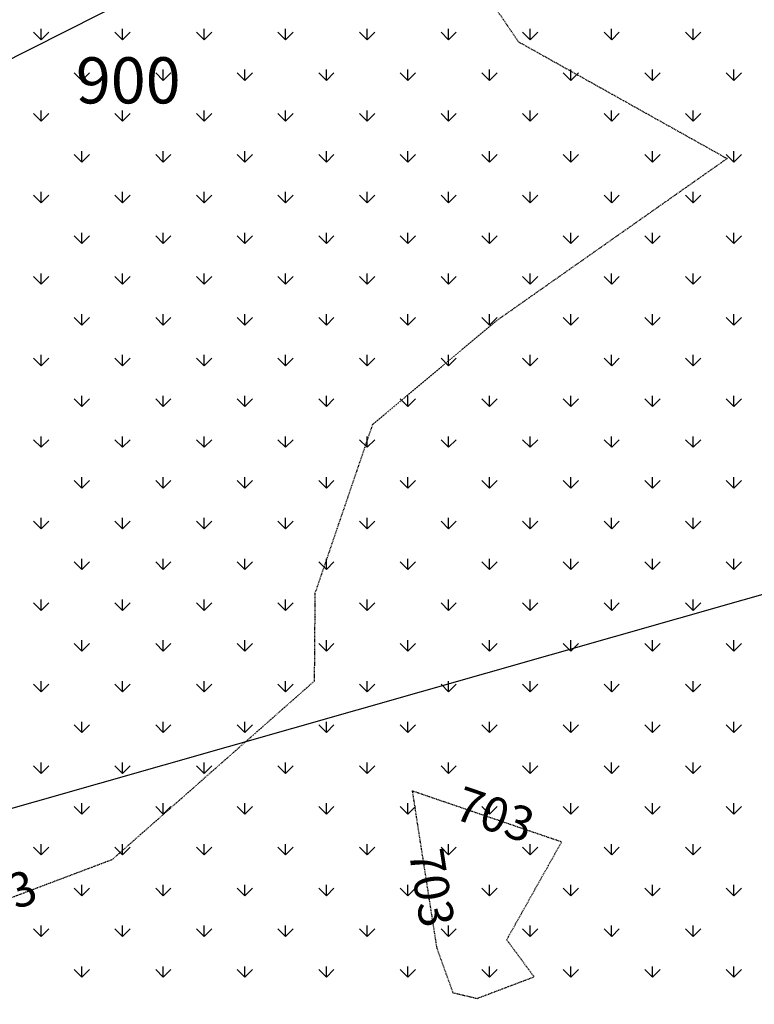
# Model space of a CAD drawing. Units: feet. Extents: x 2233093 to 2236024, y 13784650 to 13788284.
# Drawn here: x 2235062 to 2235189, y 13785784 to 13785955 of the extents above; entities that cross this region are included whole.
import ezdxf

# ---------------------------------------------------------------- set-up
doc = ezdxf.new("R2010")
doc.units = ezdxf.units.FT
doc.header["$MEASUREMENT"] = 0
doc.linetypes.add('HIDDEN2', pattern=[0.1875, 0.125, -0.0625])
for name, color, linetype in [('C-ANNO-LEGEND', 51, 'Continuous'), ('C-ANNO-MISC', 51, 'Continuous'), ('CE-TOPO-ANNO-CONT', 21, 'Continuous'), ('CE-TOPO-MINR', 39, 'HIDDEN2'), ('CP-ANNO-MARK', 51, 'Continuous'), ('CP-PROP-ANNO-U7', 51, 'Continuous')]:
    doc.layers.add(name, color=color, linetype=linetype)
doc.layers.add('CP-BNDY-PATT', color=254, linetype='Continuous', transparency=0.6)
doc.styles.add('A_PD-080', font='Simplex.shx', dxfattribs={"height": 0.08})
doc.styles.add('SIMPLEX', font='simplex.shx')
doc.styles.get("Standard").update_dxf_attribs({"font": 'arial.ttf'})
doc.linetypes.add('Silt_Fence2', pattern='A,0.15,-0.03,["\\\\",Standard,S=0.1,R=0,X=0,Y=-0.05],-0.2', length=0.38)

# ---------------------------------------------------------------- blocks, each defined once
blk = doc.blocks.new('*U2')
at = {"layer": 'CE-TOPO-ANNO-CONT', "color": 21, "linetype": 'Continuous', "lineweight": -3, "char_height": 6, "width": 15.5829, "attachment_point": 5, "style": 'SIMPLEX', "bg_fill": 3, "box_fill_scale": 1.25, "bg_fill_color": 256, "bg_fill_true_color": 13158600, "bg_fill_transparency": 0}
for insert, rotation in [((2235144.02, 13785816.65, 703), 341.135), ((2235132.57, 13785804.56, 703), 278.876), ((2235058.23, 13785802.12, 703), 20.6972)]:
    blk.add_mtext('703', dxfattribs=dict(at, insert=insert, rotation=rotation))

msp = doc.modelspace()

# ---------------------------------------------------------------- linework, layer by layer
at = {"layer": 'CE-TOPO-MINR', "color": 39, "linetype": 'HIDDEN2', "lineweight": -3, "elevation": 703}
msp.add_lwpolyline([(2235132.72, 13785974.48), (2235148.35, 13785951.45), (2235184.56, 13785931.18), (2235144.53, 13785903.03), (2235123.04, 13785885.03), (2235113.05, 13785855.76), (2235112.93, 13785840.51), (2235077.84, 13785809.53), (2235044.27, 13785796.85)], dxfattribs=at)
msp.add_lwpolyline([(2235155.85, 13785812.61), (2235129.93, 13785821.46), (2235134.18, 13785794.21), (2235136.99, 13785786.47), (2235141.19, 13785785.48), (2235151.08, 13785789.22), (2235146.33, 13785795.65), (2235155.85, 13785812.61)], close=True, dxfattribs=at)
at = {"layer": 'CP-BNDY-PATT', "color": 252, "linetype": 'Continuous'}
for p, q in [((2235065.54, 13785951.8), (2235064.21, 13785953.12)), ((2235065.54, 13785951.8), (2235065.54, 13785953.68)), ((2235065.54, 13785951.8), (2235066.87, 13785953.12)), ((2235079.68, 13785951.8), (2235078.36, 13785953.12)), ((2235079.68, 13785951.8), (2235079.68, 13785953.68)), ((2235079.68, 13785951.8), (2235081.01, 13785953.12)), ((2235093.82, 13785951.8), (2235092.5, 13785953.12)), ((2235093.82, 13785951.8), (2235093.82, 13785953.68)), ((2235093.82, 13785951.8), (2235095.15, 13785953.12)), ((2235107.97, 13785951.8), (2235106.64, 13785953.12)), ((2235107.97, 13785951.8), (2235107.97, 13785953.68)), ((2235107.97, 13785951.8), (2235109.29, 13785953.12)), ((2235122.11, 13785951.8), (2235120.78, 13785953.12)), ((2235122.11, 13785951.8), (2235122.11, 13785953.68)), ((2235122.11, 13785951.8), (2235123.43, 13785953.12)), ((2235136.25, 13785951.8), (2235134.93, 13785953.12)), ((2235136.25, 13785951.8), (2235136.25, 13785953.68)), ((2235136.25, 13785951.8), (2235137.58, 13785953.12)), ((2235150.39, 13785951.8), (2235149.07, 13785953.12)), ((2235150.39, 13785951.8), (2235150.39, 13785953.68)), ((2235150.39, 13785951.8), (2235151.72, 13785953.12)), ((2235164.54, 13785951.8), (2235163.21, 13785953.12)), ((2235164.53, 13785951.8), (2235164.53, 13785953.68)), ((2235164.54, 13785951.8), (2235165.86, 13785953.12)), ((2235178.68, 13785951.8), (2235177.35, 13785953.12)), ((2235178.68, 13785951.8), (2235178.68, 13785953.68)), ((2235178.68, 13785951.8), (2235180, 13785953.12)), ((2235072.61, 13785944.72), (2235071.29, 13785946.05)), ((2235072.61, 13785944.73), (2235072.61, 13785946.61)), ((2235072.61, 13785944.72), (2235073.94, 13785946.05)), ((2235086.75, 13785944.72), (2235085.43, 13785946.05)), ((2235086.75, 13785944.73), (2235086.75, 13785946.61)), ((2235086.75, 13785944.72), (2235088.08, 13785946.05)), ((2235100.9, 13785944.72), (2235099.57, 13785946.05)), ((2235100.9, 13785944.73), (2235100.9, 13785946.61)), ((2235100.9, 13785944.72), (2235102.22, 13785946.05)), ((2235115.04, 13785944.72), (2235113.71, 13785946.05)), ((2235115.04, 13785944.73), (2235115.04, 13785946.61)), ((2235115.04, 13785944.72), (2235116.36, 13785946.05)), ((2235129.18, 13785944.72), (2235127.85, 13785946.05)), ((2235129.18, 13785944.73), (2235129.18, 13785946.61)), ((2235129.18, 13785944.72), (2235130.51, 13785946.05)), ((2235143.32, 13785944.72), (2235142, 13785946.05)), ((2235143.32, 13785944.73), (2235143.32, 13785946.61)), ((2235143.32, 13785944.72), (2235144.65, 13785946.05)), ((2235157.46, 13785944.72), (2235156.14, 13785946.05)), ((2235157.46, 13785944.73), (2235157.46, 13785946.61)), ((2235157.46, 13785944.72), (2235158.79, 13785946.05)), ((2235171.61, 13785944.72), (2235170.28, 13785946.05)), ((2235171.61, 13785944.73), (2235171.61, 13785946.61)), ((2235171.61, 13785944.72), (2235172.93, 13785946.05)), ((2235185.75, 13785944.72), (2235184.42, 13785946.05)), ((2235185.75, 13785944.73), (2235185.75, 13785946.61)), ((2235185.75, 13785944.72), (2235187.07, 13785946.05)), ((2235065.54, 13785937.65), (2235064.21, 13785938.98)), ((2235065.54, 13785937.66), (2235065.54, 13785939.54)), ((2235065.54, 13785937.65), (2235066.87, 13785938.98)), ((2235079.68, 13785937.65), (2235078.36, 13785938.98)), ((2235079.68, 13785937.66), (2235079.68, 13785939.54)), ((2235079.68, 13785937.65), (2235081.01, 13785938.98)), ((2235093.82, 13785937.65), (2235092.5, 13785938.98)), ((2235093.82, 13785937.66), (2235093.82, 13785939.54)), ((2235093.82, 13785937.65), (2235095.15, 13785938.98)), ((2235107.97, 13785937.65), (2235106.64, 13785938.98)), ((2235107.97, 13785937.66), (2235107.97, 13785939.54)), ((2235107.97, 13785937.65), (2235109.29, 13785938.98)), ((2235122.11, 13785937.65), (2235120.78, 13785938.98)), ((2235122.11, 13785937.66), (2235122.11, 13785939.54)), ((2235122.11, 13785937.65), (2235123.43, 13785938.98)), ((2235136.25, 13785937.65), (2235134.93, 13785938.98)), ((2235136.25, 13785937.66), (2235136.25, 13785939.54)), ((2235136.25, 13785937.65), (2235137.58, 13785938.98)), ((2235150.39, 13785937.65), (2235149.07, 13785938.98)), ((2235150.39, 13785937.66), (2235150.39, 13785939.54)), ((2235150.39, 13785937.65), (2235151.72, 13785938.98)), ((2235164.54, 13785937.65), (2235163.21, 13785938.98)), ((2235164.53, 13785937.66), (2235164.53, 13785939.54)), ((2235164.54, 13785937.65), (2235165.86, 13785938.98)), ((2235178.68, 13785937.65), (2235177.35, 13785938.98)), ((2235178.68, 13785937.66), (2235178.68, 13785939.54)), ((2235178.68, 13785937.65), (2235180, 13785938.98)), ((2235072.61, 13785930.58), (2235071.29, 13785931.91)), ((2235072.61, 13785930.59), (2235072.61, 13785932.47)), ((2235072.61, 13785930.58), (2235073.94, 13785931.91)), ((2235086.75, 13785930.58), (2235085.43, 13785931.91)), ((2235086.75, 13785930.59), (2235086.75, 13785932.47)), ((2235086.75, 13785930.58), (2235088.08, 13785931.91)), ((2235100.9, 13785930.58), (2235099.57, 13785931.91)), ((2235100.9, 13785930.59), (2235100.9, 13785932.47)), ((2235100.9, 13785930.58), (2235102.22, 13785931.91)), ((2235115.04, 13785930.58), (2235113.71, 13785931.91)), ((2235115.04, 13785930.59), (2235115.04, 13785932.47)), ((2235115.04, 13785930.58), (2235116.36, 13785931.91)), ((2235129.18, 13785930.58), (2235127.85, 13785931.91)), ((2235129.18, 13785930.59), (2235129.18, 13785932.47)), ((2235129.18, 13785930.58), (2235130.51, 13785931.91)), ((2235143.32, 13785930.58), (2235142, 13785931.91)), ((2235143.32, 13785930.59), (2235143.32, 13785932.47)), ((2235143.32, 13785930.58), (2235144.65, 13785931.91)), ((2235157.46, 13785930.58), (2235156.14, 13785931.91)), ((2235157.46, 13785930.59), (2235157.46, 13785932.47)), ((2235157.46, 13785930.58), (2235158.79, 13785931.91)), ((2235171.61, 13785930.58), (2235170.28, 13785931.91)), ((2235171.61, 13785930.59), (2235171.61, 13785932.47)), ((2235171.61, 13785930.58), (2235172.93, 13785931.91)), ((2235185.75, 13785930.58), (2235184.42, 13785931.91)), ((2235185.75, 13785930.59), (2235185.75, 13785932.47)), ((2235185.75, 13785930.58), (2235187.07, 13785931.91)), ((2235065.54, 13785923.51), (2235064.21, 13785924.84)), ((2235065.54, 13785923.52), (2235065.54, 13785925.39)), ((2235065.54, 13785923.51), (2235066.87, 13785924.84)), ((2235079.68, 13785923.51), (2235078.36, 13785924.84)), ((2235079.68, 13785923.52), (2235079.68, 13785925.39)), ((2235079.68, 13785923.51), (2235081.01, 13785924.84)), ((2235093.82, 13785923.51), (2235092.5, 13785924.84)), ((2235093.82, 13785923.52), (2235093.82, 13785925.39)), ((2235093.82, 13785923.51), (2235095.15, 13785924.84)), ((2235107.97, 13785923.51), (2235106.64, 13785924.84)), ((2235107.97, 13785923.52), (2235107.97, 13785925.39)), ((2235107.97, 13785923.51), (2235109.29, 13785924.84)), ((2235122.11, 13785923.51), (2235120.78, 13785924.84)), ((2235122.11, 13785923.52), (2235122.11, 13785925.39)), ((2235122.11, 13785923.51), (2235123.43, 13785924.84)), ((2235136.25, 13785923.51), (2235134.93, 13785924.84)), ((2235136.25, 13785923.52), (2235136.25, 13785925.39)), ((2235136.25, 13785923.51), (2235137.58, 13785924.84)), ((2235150.39, 13785923.51), (2235149.07, 13785924.84)), ((2235150.39, 13785923.52), (2235150.39, 13785925.39)), ((2235150.39, 13785923.51), (2235151.72, 13785924.84)), ((2235164.54, 13785923.51), (2235163.21, 13785924.84)), ((2235164.53, 13785923.52), (2235164.53, 13785925.39)), ((2235164.54, 13785923.51), (2235165.86, 13785924.84)), ((2235178.68, 13785923.51), (2235177.35, 13785924.84)), ((2235178.68, 13785923.52), (2235178.68, 13785925.39)), ((2235178.68, 13785923.51), (2235180, 13785924.84)), ((2235072.61, 13785916.45), (2235072.61, 13785918.32)), ((2235086.75, 13785916.45), (2235086.75, 13785918.32)), ((2235100.9, 13785916.45), (2235100.9, 13785918.32)), ((2235115.04, 13785916.45), (2235115.04, 13785918.32)), ((2235129.18, 13785916.45), (2235129.18, 13785918.32)), ((2235143.32, 13785916.45), (2235143.32, 13785918.32)), ((2235157.46, 13785916.45), (2235157.46, 13785918.32)), ((2235171.61, 13785916.45), (2235171.61, 13785918.32)), ((2235185.75, 13785916.45), (2235185.75, 13785918.32)), ((2235072.61, 13785916.44), (2235071.29, 13785917.77)), ((2235072.61, 13785916.44), (2235073.94, 13785917.77)), ((2235086.75, 13785916.44), (2235085.43, 13785917.77)), ((2235086.75, 13785916.44), (2235088.08, 13785917.77)), ((2235100.9, 13785916.44), (2235099.57, 13785917.77)), ((2235100.9, 13785916.44), (2235102.22, 13785917.77)), ((2235115.04, 13785916.44), (2235113.71, 13785917.77)), ((2235115.04, 13785916.44), (2235116.36, 13785917.77)), ((2235129.18, 13785916.44), (2235127.85, 13785917.77)), ((2235129.18, 13785916.44), (2235130.51, 13785917.77)), ((2235143.32, 13785916.44), (2235142, 13785917.77)), ((2235143.32, 13785916.44), (2235144.65, 13785917.77)), ((2235157.46, 13785916.44), (2235156.14, 13785917.77)), ((2235157.46, 13785916.44), (2235158.79, 13785917.77)), ((2235171.61, 13785916.44), (2235170.28, 13785917.77)), ((2235171.61, 13785916.44), (2235172.93, 13785917.77)), ((2235185.75, 13785916.44), (2235184.42, 13785917.77)), ((2235185.75, 13785916.44), (2235187.07, 13785917.77)), ((2235065.54, 13785909.38), (2235065.54, 13785911.25)), ((2235079.68, 13785909.38), (2235079.68, 13785911.25)), ((2235093.82, 13785909.38), (2235093.82, 13785911.25)), ((2235107.97, 13785909.38), (2235107.97, 13785911.25)), ((2235122.11, 13785909.38), (2235122.11, 13785911.25)), ((2235136.25, 13785909.38), (2235136.25, 13785911.25)), ((2235150.39, 13785909.38), (2235150.39, 13785911.25)), ((2235164.53, 13785909.38), (2235164.53, 13785911.25)), ((2235178.68, 13785909.38), (2235178.68, 13785911.25)), ((2235065.54, 13785909.37), (2235064.21, 13785910.7)), ((2235065.54, 13785909.37), (2235066.87, 13785910.7)), ((2235079.68, 13785909.37), (2235078.36, 13785910.7)), ((2235079.68, 13785909.37), (2235081.01, 13785910.7)), ((2235093.82, 13785909.37), (2235092.5, 13785910.7)), ((2235093.82, 13785909.37), (2235095.15, 13785910.7)), ((2235107.97, 13785909.37), (2235106.64, 13785910.7)), ((2235107.97, 13785909.37), (2235109.29, 13785910.7)), ((2235122.11, 13785909.37), (2235120.78, 13785910.7)), ((2235122.11, 13785909.37), (2235123.43, 13785910.7)), ((2235136.25, 13785909.37), (2235134.93, 13785910.7)), ((2235136.25, 13785909.37), (2235137.58, 13785910.7)), ((2235150.39, 13785909.37), (2235149.07, 13785910.7)), ((2235150.39, 13785909.37), (2235151.72, 13785910.7)), ((2235164.54, 13785909.37), (2235163.21, 13785910.7)), ((2235164.54, 13785909.37), (2235165.86, 13785910.7)), ((2235178.68, 13785909.37), (2235177.35, 13785910.7)), ((2235178.68, 13785909.37), (2235180, 13785910.7)), ((2235072.61, 13785902.31), (2235072.61, 13785904.18)), ((2235086.75, 13785902.31), (2235086.75, 13785904.18)), ((2235100.9, 13785902.31), (2235100.9, 13785904.18)), ((2235115.04, 13785902.31), (2235115.04, 13785904.18)), ((2235129.18, 13785902.31), (2235129.18, 13785904.18)), ((2235143.32, 13785902.31), (2235143.32, 13785904.18)), ((2235157.46, 13785902.31), (2235157.46, 13785904.18)), ((2235171.61, 13785902.31), (2235171.61, 13785904.18)), ((2235185.75, 13785902.31), (2235185.75, 13785904.18)), ((2235072.61, 13785902.3), (2235071.29, 13785903.62)), ((2235072.61, 13785902.3), (2235073.94, 13785903.62)), ((2235086.75, 13785902.3), (2235085.43, 13785903.62)), ((2235086.75, 13785902.3), (2235088.08, 13785903.62)), ((2235100.9, 13785902.3), (2235099.57, 13785903.62)), ((2235100.9, 13785902.3), (2235102.22, 13785903.62)), ((2235115.04, 13785902.3), (2235113.71, 13785903.62)), ((2235115.04, 13785902.3), (2235116.36, 13785903.62)), ((2235129.18, 13785902.3), (2235127.85, 13785903.62)), ((2235129.18, 13785902.3), (2235130.51, 13785903.62)), ((2235143.32, 13785902.3), (2235142, 13785903.62)), ((2235143.32, 13785902.3), (2235144.65, 13785903.62)), ((2235157.46, 13785902.3), (2235156.14, 13785903.62)), ((2235157.46, 13785902.3), (2235158.79, 13785903.62)), ((2235171.61, 13785902.3), (2235170.28, 13785903.62)), ((2235171.61, 13785902.3), (2235172.93, 13785903.62)), ((2235185.75, 13785902.3), (2235184.42, 13785903.62)), ((2235185.75, 13785902.3), (2235187.07, 13785903.62)), ((2235065.54, 13785895.23), (2235064.21, 13785896.55)), ((2235065.54, 13785895.24), (2235065.54, 13785897.11)), ((2235065.54, 13785895.23), (2235066.87, 13785896.55)), ((2235079.68, 13785895.23), (2235078.36, 13785896.55)), ((2235079.68, 13785895.24), (2235079.68, 13785897.11)), ((2235079.68, 13785895.23), (2235081.01, 13785896.55)), ((2235093.82, 13785895.23), (2235092.5, 13785896.55)), ((2235093.82, 13785895.24), (2235093.82, 13785897.11)), ((2235093.82, 13785895.23), (2235095.15, 13785896.55)), ((2235107.97, 13785895.23), (2235106.64, 13785896.55)), ((2235107.97, 13785895.24), (2235107.97, 13785897.11)), ((2235107.97, 13785895.23), (2235109.29, 13785896.55)), ((2235122.11, 13785895.23), (2235120.78, 13785896.55)), ((2235122.11, 13785895.24), (2235122.11, 13785897.11)), ((2235122.11, 13785895.23), (2235123.43, 13785896.55)), ((2235136.25, 13785895.23), (2235134.93, 13785896.55)), ((2235136.25, 13785895.24), (2235136.25, 13785897.11)), ((2235136.25, 13785895.23), (2235137.58, 13785896.55)), ((2235150.39, 13785895.23), (2235149.07, 13785896.55)), ((2235150.39, 13785895.24), (2235150.39, 13785897.11)), ((2235150.39, 13785895.23), (2235151.72, 13785896.55)), ((2235164.54, 13785895.23), (2235163.21, 13785896.55)), ((2235164.53, 13785895.24), (2235164.53, 13785897.11)), ((2235164.54, 13785895.23), (2235165.86, 13785896.55)), ((2235178.68, 13785895.23), (2235177.35, 13785896.55)), ((2235178.68, 13785895.24), (2235178.68, 13785897.11)), ((2235178.68, 13785895.23), (2235180, 13785896.55)), ((2235072.61, 13785888.16), (2235071.29, 13785889.48)), ((2235072.61, 13785888.16), (2235072.61, 13785890.04)), ((2235072.61, 13785888.16), (2235073.94, 13785889.48)), ((2235086.75, 13785888.16), (2235085.43, 13785889.48)), ((2235086.75, 13785888.16), (2235086.75, 13785890.04)), ((2235086.75, 13785888.16), (2235088.08, 13785889.48)), ((2235100.9, 13785888.16), (2235099.57, 13785889.48)), ((2235100.9, 13785888.16), (2235100.9, 13785890.04)), ((2235100.9, 13785888.16), (2235102.22, 13785889.48)), ((2235115.04, 13785888.16), (2235113.71, 13785889.48)), ((2235115.04, 13785888.16), (2235115.04, 13785890.04)), ((2235115.04, 13785888.16), (2235116.36, 13785889.48)), ((2235129.18, 13785888.16), (2235127.85, 13785889.48)), ((2235129.18, 13785888.16), (2235129.18, 13785890.04)), ((2235129.18, 13785888.16), (2235130.51, 13785889.48)), ((2235143.32, 13785888.16), (2235142, 13785889.48)), ((2235143.32, 13785888.16), (2235143.32, 13785890.04)), ((2235143.32, 13785888.16), (2235144.65, 13785889.48)), ((2235157.46, 13785888.16), (2235156.14, 13785889.48)), ((2235157.46, 13785888.16), (2235157.46, 13785890.04)), ((2235157.46, 13785888.16), (2235158.79, 13785889.48)), ((2235171.61, 13785888.16), (2235170.28, 13785889.48)), ((2235171.61, 13785888.16), (2235171.61, 13785890.04)), ((2235171.61, 13785888.16), (2235172.93, 13785889.48)), ((2235185.75, 13785888.16), (2235184.42, 13785889.48)), ((2235185.75, 13785888.16), (2235185.75, 13785890.04)), ((2235185.75, 13785888.16), (2235187.07, 13785889.48)), ((2235065.54, 13785881.09), (2235064.21, 13785882.41)), ((2235065.54, 13785881.09), (2235065.54, 13785882.97)), ((2235065.54, 13785881.09), (2235066.87, 13785882.41)), ((2235079.68, 13785881.09), (2235078.36, 13785882.41)), ((2235079.68, 13785881.09), (2235079.68, 13785882.97)), ((2235079.68, 13785881.09), (2235081.01, 13785882.41)), ((2235093.82, 13785881.09), (2235092.5, 13785882.41)), ((2235093.82, 13785881.09), (2235093.82, 13785882.97)), ((2235093.82, 13785881.09), (2235095.15, 13785882.41)), ((2235107.97, 13785881.09), (2235106.64, 13785882.41)), ((2235107.97, 13785881.09), (2235107.97, 13785882.97)), ((2235107.97, 13785881.09), (2235109.29, 13785882.41)), ((2235122.11, 13785881.09), (2235120.78, 13785882.41)), ((2235122.11, 13785881.09), (2235122.11, 13785882.97)), ((2235122.11, 13785881.09), (2235123.43, 13785882.41)), ((2235136.25, 13785881.09), (2235134.93, 13785882.41)), ((2235136.25, 13785881.09), (2235136.25, 13785882.97)), ((2235136.25, 13785881.09), (2235137.58, 13785882.41)), ((2235150.39, 13785881.09), (2235149.07, 13785882.41)), ((2235150.39, 13785881.09), (2235150.39, 13785882.97)), ((2235150.39, 13785881.09), (2235151.72, 13785882.41)), ((2235164.54, 13785881.09), (2235163.21, 13785882.41)), ((2235164.53, 13785881.09), (2235164.53, 13785882.97)), ((2235164.54, 13785881.09), (2235165.86, 13785882.41)), ((2235178.68, 13785881.09), (2235177.35, 13785882.41)), ((2235178.68, 13785881.09), (2235178.68, 13785882.97)), ((2235178.68, 13785881.09), (2235180, 13785882.41)), ((2235072.61, 13785874.01), (2235071.29, 13785875.34)), ((2235072.61, 13785874.02), (2235072.61, 13785875.9)), ((2235072.61, 13785874.01), (2235073.94, 13785875.34)), ((2235086.75, 13785874.01), (2235085.43, 13785875.34)), ((2235086.75, 13785874.02), (2235086.75, 13785875.9)), ((2235086.75, 13785874.01), (2235088.08, 13785875.34)), ((2235100.9, 13785874.01), (2235099.57, 13785875.34)), ((2235100.9, 13785874.02), (2235100.9, 13785875.9)), ((2235100.9, 13785874.01), (2235102.22, 13785875.34)), ((2235115.04, 13785874.01), (2235113.71, 13785875.34)), ((2235115.04, 13785874.02), (2235115.04, 13785875.9)), ((2235115.04, 13785874.01), (2235116.36, 13785875.34)), ((2235129.18, 13785874.01), (2235127.85, 13785875.34)), ((2235129.18, 13785874.02), (2235129.18, 13785875.9)), ((2235129.18, 13785874.01), (2235130.51, 13785875.34)), ((2235143.32, 13785874.01), (2235142, 13785875.34)), ((2235143.32, 13785874.02), (2235143.32, 13785875.9)), ((2235143.32, 13785874.01), (2235144.65, 13785875.34)), ((2235157.46, 13785874.01), (2235156.14, 13785875.34)), ((2235157.46, 13785874.02), (2235157.46, 13785875.9)), ((2235157.46, 13785874.01), (2235158.79, 13785875.34)), ((2235171.61, 13785874.01), (2235170.28, 13785875.34)), ((2235171.61, 13785874.02), (2235171.61, 13785875.9)), ((2235171.61, 13785874.01), (2235172.93, 13785875.34)), ((2235185.75, 13785874.01), (2235184.42, 13785875.34)), ((2235185.75, 13785874.02), (2235185.75, 13785875.9)), ((2235185.75, 13785874.01), (2235187.07, 13785875.34)), ((2235065.54, 13785866.95), (2235065.54, 13785868.83)), ((2235079.68, 13785866.95), (2235079.68, 13785868.83)), ((2235093.82, 13785866.95), (2235093.82, 13785868.83)), ((2235107.97, 13785866.95), (2235107.97, 13785868.83)), ((2235122.11, 13785866.95), (2235122.11, 13785868.83)), ((2235136.25, 13785866.95), (2235136.25, 13785868.83)), ((2235150.39, 13785866.95), (2235150.39, 13785868.83)), ((2235164.53, 13785866.95), (2235164.53, 13785868.83)), ((2235178.68, 13785866.95), (2235178.68, 13785868.83)), ((2235065.54, 13785866.94), (2235064.21, 13785868.27)), ((2235065.54, 13785866.94), (2235066.87, 13785868.27)), ((2235079.68, 13785866.94), (2235078.36, 13785868.27)), ((2235079.68, 13785866.94), (2235081.01, 13785868.27)), ((2235093.82, 13785866.94), (2235092.5, 13785868.27)), ((2235093.82, 13785866.94), (2235095.15, 13785868.27)), ((2235107.97, 13785866.94), (2235106.64, 13785868.27)), ((2235107.97, 13785866.94), (2235109.29, 13785868.27)), ((2235122.11, 13785866.94), (2235120.78, 13785868.27)), ((2235122.11, 13785866.94), (2235123.43, 13785868.27)), ((2235136.25, 13785866.94), (2235134.93, 13785868.27)), ((2235136.25, 13785866.94), (2235137.58, 13785868.27)), ((2235150.39, 13785866.94), (2235149.07, 13785868.27)), ((2235150.39, 13785866.94), (2235151.72, 13785868.27)), ((2235164.54, 13785866.94), (2235163.21, 13785868.27)), ((2235164.54, 13785866.94), (2235165.86, 13785868.27)), ((2235178.68, 13785866.94), (2235177.35, 13785868.27)), ((2235178.68, 13785866.94), (2235180, 13785868.27)), ((2235072.61, 13785859.88), (2235072.61, 13785861.75)), ((2235086.75, 13785859.88), (2235086.75, 13785861.75)), ((2235100.9, 13785859.88), (2235100.9, 13785861.75)), ((2235115.04, 13785859.88), (2235115.04, 13785861.75)), ((2235129.18, 13785859.88), (2235129.18, 13785861.75)), ((2235143.32, 13785859.88), (2235143.32, 13785861.75)), ((2235157.46, 13785859.88), (2235157.46, 13785861.75)), ((2235171.61, 13785859.88), (2235171.61, 13785861.75)), ((2235185.75, 13785859.88), (2235185.75, 13785861.75)), ((2235072.61, 13785859.87), (2235071.29, 13785861.2)), ((2235072.61, 13785859.87), (2235073.94, 13785861.2)), ((2235086.75, 13785859.87), (2235085.43, 13785861.2)), ((2235086.75, 13785859.87), (2235088.08, 13785861.2)), ((2235100.9, 13785859.87), (2235099.57, 13785861.2)), ((2235100.9, 13785859.87), (2235102.22, 13785861.2)), ((2235115.04, 13785859.87), (2235113.71, 13785861.2)), ((2235115.04, 13785859.87), (2235116.36, 13785861.2)), ((2235129.18, 13785859.87), (2235127.85, 13785861.2)), ((2235129.18, 13785859.87), (2235130.51, 13785861.2)), ((2235143.32, 13785859.87), (2235142, 13785861.2)), ((2235143.32, 13785859.87), (2235144.65, 13785861.2)), ((2235157.46, 13785859.87), (2235156.14, 13785861.2)), ((2235157.46, 13785859.87), (2235158.79, 13785861.2)), ((2235171.61, 13785859.87), (2235170.28, 13785861.2)), ((2235171.61, 13785859.87), (2235172.93, 13785861.2)), ((2235185.75, 13785859.87), (2235184.42, 13785861.2)), ((2235185.75, 13785859.87), (2235187.07, 13785861.2)), ((2235065.54, 13785852.81), (2235065.54, 13785854.68)), ((2235079.68, 13785852.81), (2235079.68, 13785854.68)), ((2235093.82, 13785852.81), (2235093.82, 13785854.68)), ((2235107.97, 13785852.81), (2235107.97, 13785854.68)), ((2235122.11, 13785852.81), (2235122.11, 13785854.68)), ((2235136.25, 13785852.81), (2235136.25, 13785854.68)), ((2235150.39, 13785852.81), (2235150.39, 13785854.68)), ((2235164.53, 13785852.81), (2235164.53, 13785854.68)), ((2235178.68, 13785852.81), (2235178.68, 13785854.68)), ((2235065.54, 13785852.8), (2235064.21, 13785854.13)), ((2235065.54, 13785852.8), (2235066.87, 13785854.13)), ((2235079.68, 13785852.8), (2235078.36, 13785854.13)), ((2235079.68, 13785852.8), (2235081.01, 13785854.13)), ((2235093.82, 13785852.8), (2235092.5, 13785854.13)), ((2235093.82, 13785852.8), (2235095.15, 13785854.13)), ((2235107.97, 13785852.8), (2235106.64, 13785854.13)), ((2235107.97, 13785852.8), (2235109.29, 13785854.13)), ((2235122.11, 13785852.8), (2235120.78, 13785854.13)), ((2235122.11, 13785852.8), (2235123.43, 13785854.13)), ((2235136.25, 13785852.8), (2235134.93, 13785854.13)), ((2235136.25, 13785852.8), (2235137.58, 13785854.13)), ((2235150.39, 13785852.8), (2235149.07, 13785854.13)), ((2235150.39, 13785852.8), (2235151.72, 13785854.13)), ((2235164.54, 13785852.8), (2235163.21, 13785854.13)), ((2235164.54, 13785852.8), (2235165.86, 13785854.13)), ((2235178.68, 13785852.8), (2235177.35, 13785854.13)), ((2235178.68, 13785852.8), (2235180, 13785854.13)), ((2235072.61, 13785845.73), (2235071.29, 13785847.06)), ((2235072.61, 13785845.74), (2235072.61, 13785847.61)), ((2235072.61, 13785845.73), (2235073.94, 13785847.06)), ((2235086.75, 13785845.73), (2235085.43, 13785847.06)), ((2235086.75, 13785845.74), (2235086.75, 13785847.61)), ((2235086.75, 13785845.73), (2235088.08, 13785847.06)), ((2235100.9, 13785845.73), (2235099.57, 13785847.06)), ((2235100.9, 13785845.74), (2235100.9, 13785847.61)), ((2235100.9, 13785845.73), (2235102.22, 13785847.06)), ((2235115.04, 13785845.73), (2235113.71, 13785847.06)), ((2235115.04, 13785845.74), (2235115.04, 13785847.61)), ((2235115.04, 13785845.73), (2235116.36, 13785847.06)), ((2235129.18, 13785845.73), (2235127.85, 13785847.06)), ((2235129.18, 13785845.74), (2235129.18, 13785847.61)), ((2235129.18, 13785845.73), (2235130.51, 13785847.06)), ((2235143.32, 13785845.73), (2235142, 13785847.06)), ((2235143.32, 13785845.74), (2235143.32, 13785847.61)), ((2235143.32, 13785845.73), (2235144.65, 13785847.06)), ((2235157.46, 13785845.73), (2235156.14, 13785847.06)), ((2235157.46, 13785845.74), (2235157.46, 13785847.61)), ((2235157.46, 13785845.73), (2235158.79, 13785847.06)), ((2235171.61, 13785845.73), (2235170.28, 13785847.06)), ((2235171.61, 13785845.74), (2235171.61, 13785847.61)), ((2235171.61, 13785845.73), (2235172.93, 13785847.06)), ((2235185.75, 13785845.73), (2235184.42, 13785847.06)), ((2235185.75, 13785845.74), (2235185.75, 13785847.61)), ((2235185.75, 13785845.73), (2235187.07, 13785847.06)), ((2235065.54, 13785838.66), (2235064.21, 13785839.98)), ((2235065.54, 13785838.67), (2235065.54, 13785840.54)), ((2235065.54, 13785838.66), (2235066.87, 13785839.98)), ((2235079.68, 13785838.66), (2235078.36, 13785839.98)), ((2235079.68, 13785838.67), (2235079.68, 13785840.54)), ((2235079.68, 13785838.66), (2235081.01, 13785839.98)), ((2235093.82, 13785838.66), (2235092.5, 13785839.98)), ((2235093.82, 13785838.67), (2235093.82, 13785840.54)), ((2235093.82, 13785838.66), (2235095.15, 13785839.98)), ((2235107.97, 13785838.66), (2235106.64, 13785839.98)), ((2235107.97, 13785838.67), (2235107.97, 13785840.54)), ((2235107.97, 13785838.66), (2235109.29, 13785839.98)), ((2235122.11, 13785838.66), (2235120.78, 13785839.98)), ((2235122.11, 13785838.67), (2235122.11, 13785840.54)), ((2235122.11, 13785838.66), (2235123.43, 13785839.98)), ((2235136.25, 13785838.66), (2235134.93, 13785839.98)), ((2235136.25, 13785838.67), (2235136.25, 13785840.54)), ((2235136.25, 13785838.66), (2235137.58, 13785839.98)), ((2235150.39, 13785838.66), (2235149.07, 13785839.98)), ((2235150.39, 13785838.67), (2235150.39, 13785840.54)), ((2235150.39, 13785838.66), (2235151.72, 13785839.98)), ((2235164.54, 13785838.66), (2235163.21, 13785839.98)), ((2235164.53, 13785838.67), (2235164.53, 13785840.54)), ((2235164.54, 13785838.66), (2235165.86, 13785839.98)), ((2235178.68, 13785838.66), (2235177.35, 13785839.98)), ((2235178.68, 13785838.67), (2235178.68, 13785840.54)), ((2235178.68, 13785838.66), (2235180, 13785839.98)), ((2235072.61, 13785831.59), (2235071.29, 13785832.91)), ((2235072.61, 13785831.6), (2235072.61, 13785833.47)), ((2235072.61, 13785831.59), (2235073.94, 13785832.91)), ((2235086.75, 13785831.59), (2235085.43, 13785832.91)), ((2235086.75, 13785831.6), (2235086.75, 13785833.47)), ((2235086.75, 13785831.59), (2235088.08, 13785832.91)), ((2235100.9, 13785831.59), (2235099.57, 13785832.91)), ((2235100.9, 13785831.6), (2235100.9, 13785833.47)), ((2235100.9, 13785831.59), (2235102.22, 13785832.91)), ((2235115.04, 13785831.59), (2235113.71, 13785832.91)), ((2235115.04, 13785831.6), (2235115.04, 13785833.47)), ((2235115.04, 13785831.59), (2235116.36, 13785832.91)), ((2235129.18, 13785831.59), (2235127.85, 13785832.91)), ((2235129.18, 13785831.6), (2235129.18, 13785833.47)), ((2235129.18, 13785831.59), (2235130.51, 13785832.91)), ((2235143.32, 13785831.59), (2235142, 13785832.91)), ((2235143.32, 13785831.6), (2235143.32, 13785833.47)), ((2235143.32, 13785831.59), (2235144.65, 13785832.91)), ((2235157.46, 13785831.59), (2235156.14, 13785832.91)), ((2235157.46, 13785831.6), (2235157.46, 13785833.47)), ((2235157.46, 13785831.59), (2235158.79, 13785832.91)), ((2235171.61, 13785831.59), (2235170.28, 13785832.91)), ((2235171.61, 13785831.6), (2235171.61, 13785833.47)), ((2235171.61, 13785831.59), (2235172.93, 13785832.91)), ((2235185.75, 13785831.59), (2235184.42, 13785832.91)), ((2235185.75, 13785831.6), (2235185.75, 13785833.47)), ((2235185.75, 13785831.59), (2235187.07, 13785832.91)), ((2235065.54, 13785824.52), (2235064.21, 13785825.84)), ((2235065.54, 13785824.52), (2235065.54, 13785826.4)), ((2235065.54, 13785824.52), (2235066.87, 13785825.84)), ((2235079.68, 13785824.52), (2235078.36, 13785825.84)), ((2235079.68, 13785824.52), (2235079.68, 13785826.4)), ((2235079.68, 13785824.52), (2235081.01, 13785825.84)), ((2235093.82, 13785824.52), (2235092.5, 13785825.84)), ((2235093.82, 13785824.52), (2235093.82, 13785826.4)), ((2235093.82, 13785824.52), (2235095.15, 13785825.84)), ((2235107.97, 13785824.52), (2235106.64, 13785825.84)), ((2235107.97, 13785824.52), (2235107.97, 13785826.4)), ((2235107.97, 13785824.52), (2235109.29, 13785825.84)), ((2235122.11, 13785824.52), (2235120.78, 13785825.84)), ((2235122.11, 13785824.52), (2235122.11, 13785826.4)), ((2235122.11, 13785824.52), (2235123.43, 13785825.84)), ((2235136.25, 13785824.52), (2235134.93, 13785825.84)), ((2235136.25, 13785824.52), (2235136.25, 13785826.4)), ((2235136.25, 13785824.52), (2235137.58, 13785825.84)), ((2235150.39, 13785824.52), (2235149.07, 13785825.84)), ((2235150.39, 13785824.52), (2235150.39, 13785826.4)), ((2235150.39, 13785824.52), (2235151.72, 13785825.84)), ((2235164.54, 13785824.52), (2235163.21, 13785825.84)), ((2235164.53, 13785824.52), (2235164.53, 13785826.4)), ((2235164.54, 13785824.52), (2235165.86, 13785825.84)), ((2235178.68, 13785824.52), (2235177.35, 13785825.84)), ((2235178.68, 13785824.52), (2235178.68, 13785826.4)), ((2235178.68, 13785824.52), (2235180, 13785825.84)), ((2235072.61, 13785817.45), (2235071.29, 13785818.77)), ((2235072.61, 13785817.45), (2235072.61, 13785819.33)), ((2235072.61, 13785817.45), (2235073.94, 13785818.77)), ((2235086.75, 13785817.45), (2235085.43, 13785818.77)), ((2235086.75, 13785817.45), (2235086.75, 13785819.33)), ((2235086.75, 13785817.45), (2235088.08, 13785818.77)), ((2235100.9, 13785817.45), (2235099.57, 13785818.77)), ((2235100.9, 13785817.45), (2235100.9, 13785819.33)), ((2235100.9, 13785817.45), (2235102.22, 13785818.77)), ((2235115.04, 13785817.45), (2235113.71, 13785818.77)), ((2235115.04, 13785817.45), (2235115.04, 13785819.33)), ((2235115.04, 13785817.45), (2235116.36, 13785818.77)), ((2235129.18, 13785817.45), (2235127.85, 13785818.77)), ((2235129.18, 13785817.45), (2235129.18, 13785819.33)), ((2235129.18, 13785817.45), (2235130.51, 13785818.77)), ((2235143.32, 13785817.45), (2235142, 13785818.77)), ((2235143.32, 13785817.45), (2235143.32, 13785819.33)), ((2235143.32, 13785817.45), (2235144.65, 13785818.77)), ((2235157.46, 13785817.45), (2235156.14, 13785818.77)), ((2235157.46, 13785817.45), (2235157.46, 13785819.33)), ((2235157.46, 13785817.45), (2235158.79, 13785818.77)), ((2235171.61, 13785817.45), (2235170.28, 13785818.77)), ((2235171.61, 13785817.45), (2235171.61, 13785819.33)), ((2235171.61, 13785817.45), (2235172.93, 13785818.77)), ((2235185.75, 13785817.45), (2235184.42, 13785818.77)), ((2235185.75, 13785817.45), (2235185.75, 13785819.33)), ((2235185.75, 13785817.45), (2235187.07, 13785818.77)), ((2235065.54, 13785810.38), (2235065.54, 13785812.26)), ((2235079.68, 13785810.38), (2235079.68, 13785812.26)), ((2235093.82, 13785810.38), (2235093.82, 13785812.26)), ((2235107.97, 13785810.38), (2235107.97, 13785812.26)), ((2235122.11, 13785810.38), (2235122.11, 13785812.26)), ((2235136.25, 13785810.38), (2235136.25, 13785812.26)), ((2235150.39, 13785810.38), (2235150.39, 13785812.26)), ((2235164.53, 13785810.38), (2235164.53, 13785812.26)), ((2235178.68, 13785810.38), (2235178.68, 13785812.26)), ((2235065.54, 13785810.37), (2235064.21, 13785811.7)), ((2235065.54, 13785810.37), (2235066.87, 13785811.7)), ((2235079.68, 13785810.37), (2235078.36, 13785811.7)), ((2235079.68, 13785810.37), (2235081.01, 13785811.7)), ((2235093.82, 13785810.37), (2235092.5, 13785811.7)), ((2235093.82, 13785810.37), (2235095.15, 13785811.7)), ((2235107.97, 13785810.37), (2235106.64, 13785811.7)), ((2235107.97, 13785810.37), (2235109.29, 13785811.7)), ((2235122.11, 13785810.37), (2235120.78, 13785811.7)), ((2235122.11, 13785810.37), (2235123.43, 13785811.7)), ((2235136.25, 13785810.37), (2235134.93, 13785811.7)), ((2235136.25, 13785810.37), (2235137.58, 13785811.7)), ((2235150.39, 13785810.37), (2235149.07, 13785811.7)), ((2235150.39, 13785810.37), (2235151.72, 13785811.7)), ((2235164.54, 13785810.37), (2235163.21, 13785811.7)), ((2235164.54, 13785810.37), (2235165.86, 13785811.7)), ((2235178.68, 13785810.37), (2235177.35, 13785811.7)), ((2235178.68, 13785810.37), (2235180, 13785811.7)), ((2235072.61, 13785803.31), (2235072.61, 13785805.19)), ((2235086.75, 13785803.31), (2235086.75, 13785805.19)), ((2235100.9, 13785803.31), (2235100.9, 13785805.19)), ((2235115.04, 13785803.31), (2235115.04, 13785805.19)), ((2235129.18, 13785803.31), (2235129.18, 13785805.19)), ((2235143.32, 13785803.31), (2235143.32, 13785805.19)), ((2235157.46, 13785803.31), (2235157.46, 13785805.19)), ((2235171.61, 13785803.31), (2235171.61, 13785805.19)), ((2235185.75, 13785803.31), (2235185.75, 13785805.19)), ((2235072.61, 13785803.3), (2235071.29, 13785804.63)), ((2235072.61, 13785803.3), (2235073.94, 13785804.63)), ((2235086.75, 13785803.3), (2235085.43, 13785804.63)), ((2235086.75, 13785803.3), (2235088.08, 13785804.63)), ((2235100.9, 13785803.3), (2235099.57, 13785804.63)), ((2235100.9, 13785803.3), (2235102.22, 13785804.63)), ((2235115.04, 13785803.3), (2235113.71, 13785804.63)), ((2235115.04, 13785803.3), (2235116.36, 13785804.63)), ((2235129.18, 13785803.3), (2235127.85, 13785804.63)), ((2235129.18, 13785803.3), (2235130.51, 13785804.63)), ((2235143.32, 13785803.3), (2235142, 13785804.63)), ((2235143.32, 13785803.3), (2235144.65, 13785804.63)), ((2235157.46, 13785803.3), (2235156.14, 13785804.63)), ((2235157.46, 13785803.3), (2235158.79, 13785804.63)), ((2235171.61, 13785803.3), (2235170.28, 13785804.63)), ((2235171.61, 13785803.3), (2235172.93, 13785804.63)), ((2235185.75, 13785803.3), (2235184.42, 13785804.63)), ((2235185.75, 13785803.3), (2235187.07, 13785804.63)), ((2235065.54, 13785796.23), (2235064.21, 13785797.56)), ((2235065.54, 13785796.24), (2235065.54, 13785798.12)), ((2235065.54, 13785796.23), (2235066.87, 13785797.56)), ((2235079.68, 13785796.23), (2235078.36, 13785797.56)), ((2235079.68, 13785796.24), (2235079.68, 13785798.12)), ((2235079.68, 13785796.23), (2235081.01, 13785797.56)), ((2235093.82, 13785796.23), (2235092.5, 13785797.56)), ((2235093.82, 13785796.24), (2235093.82, 13785798.12)), ((2235093.82, 13785796.23), (2235095.15, 13785797.56)), ((2235107.97, 13785796.23), (2235106.64, 13785797.56)), ((2235107.97, 13785796.24), (2235107.97, 13785798.12)), ((2235107.97, 13785796.23), (2235109.29, 13785797.56)), ((2235122.11, 13785796.23), (2235120.78, 13785797.56)), ((2235122.11, 13785796.24), (2235122.11, 13785798.12)), ((2235122.11, 13785796.23), (2235123.43, 13785797.56)), ((2235136.25, 13785796.23), (2235134.93, 13785797.56)), ((2235136.25, 13785796.24), (2235136.25, 13785798.12)), ((2235136.25, 13785796.23), (2235137.58, 13785797.56)), ((2235150.39, 13785796.23), (2235149.07, 13785797.56)), ((2235150.39, 13785796.24), (2235150.39, 13785798.12)), ((2235150.39, 13785796.23), (2235151.72, 13785797.56)), ((2235164.54, 13785796.23), (2235163.21, 13785797.56)), ((2235164.53, 13785796.24), (2235164.53, 13785798.12)), ((2235164.54, 13785796.23), (2235165.86, 13785797.56)), ((2235178.68, 13785796.23), (2235177.35, 13785797.56)), ((2235178.68, 13785796.24), (2235178.68, 13785798.12)), ((2235178.68, 13785796.23), (2235180, 13785797.56)), ((2235072.61, 13785789.16), (2235071.29, 13785790.49)), ((2235072.61, 13785789.17), (2235072.61, 13785791.04)), ((2235072.61, 13785789.16), (2235073.94, 13785790.49)), ((2235086.75, 13785789.16), (2235085.43, 13785790.49)), ((2235086.75, 13785789.17), (2235086.75, 13785791.04)), ((2235086.75, 13785789.16), (2235088.08, 13785790.49)), ((2235100.9, 13785789.16), (2235099.57, 13785790.49)), ((2235100.9, 13785789.17), (2235100.9, 13785791.04)), ((2235100.9, 13785789.16), (2235102.22, 13785790.49)), ((2235115.04, 13785789.16), (2235113.71, 13785790.49)), ((2235115.04, 13785789.17), (2235115.04, 13785791.04)), ((2235115.04, 13785789.16), (2235116.36, 13785790.49)), ((2235129.18, 13785789.16), (2235127.85, 13785790.49)), ((2235129.18, 13785789.17), (2235129.18, 13785791.04)), ((2235129.18, 13785789.16), (2235130.51, 13785790.49)), ((2235143.32, 13785789.16), (2235142, 13785790.49)), ((2235143.32, 13785789.17), (2235143.32, 13785791.04)), ((2235143.32, 13785789.16), (2235144.65, 13785790.49)), ((2235157.46, 13785789.16), (2235156.14, 13785790.49)), ((2235157.46, 13785789.17), (2235157.46, 13785791.04)), ((2235157.46, 13785789.16), (2235158.79, 13785790.49)), ((2235171.61, 13785789.16), (2235170.28, 13785790.49)), ((2235171.61, 13785789.17), (2235171.61, 13785791.04)), ((2235171.61, 13785789.16), (2235172.93, 13785790.49)), ((2235185.75, 13785789.16), (2235184.42, 13785790.49)), ((2235185.75, 13785789.17), (2235185.75, 13785791.04)), ((2235185.75, 13785789.16), (2235187.07, 13785790.49))]:
    msp.add_line(p, q, dxfattribs=at)

# ---------------------------------------------------------------- next in the draw order: block references
at = {"layer": 'CP-ANNO-MARK', "color": 51, "linetype": 'Continuous', "lineweight": -3}
msp.add_blockref('*U2', (0, 0), dxfattribs=at)

# ---------------------------------------------------------------- next in the draw order: linework, layer by layer
at = {"layer": 'C-ANNO-LEGEND', "color": 4, "linetype": 'Silt_Fence2'}
msp.add_line((2235358.41, 13786098.93), (2234969.92, 13785902.84), dxfattribs=at)
at = {"layer": 'C-ANNO-MISC', "linetype": 'ByBlock', "lineweight": -2}
msp.add_lwpolyline([(2235321.62, 13785892.87), (2234941.29, 13785784.45)], dxfattribs=at)

# ---------------------------------------------------------------- next in the draw order: texts
at = {"layer": 'CP-PROP-ANNO-U7', "style": 'A_PD-080'}
msp.add_text('900', height=8, dxfattribs=at).set_placement((2235071.58, 13785940.75))

doc.saveas('drawing.dxf')
